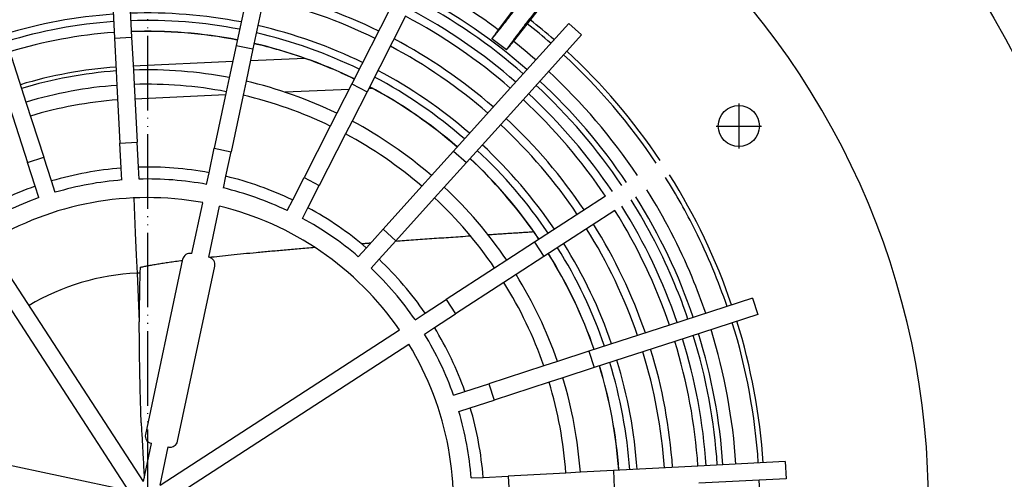
# Model space of a CAD drawing. Units: inches. Extents: x -203 to 329, y -565 to 105.
# Drawn here: x -17 to 115, y -367 to -305 of the extents above; entities that cross this region are included whole.
import ezdxf

# ---------------------------------------------------------------- set-up
doc = ezdxf.new("R2010")
doc.units = ezdxf.units.IN
doc.linetypes.add('DOT_CENTER', pattern=[14, 12, -1, 0, -1])
doc.linetypes.add('PHANTOM', pattern=[13, 10, -1, 0, -1, 0, -1])
doc.layers.add('1', color=7, linetype='Continuous')

# ---------------------------------------------------------------- blocks, each defined once
blk = doc.blocks.new('Dichtring', base_point=(77.25, -447.36))
at = {"color": 7, "linetype": 'Continuous'}
for radius, start, end in [(77.25, 48.8496, 62.1437), (65.75, 93.9988, 106.9945), (65.75, 78.9988, 91.9945), (64.75, 94.0143, 106.979), (64.75, 79.0143, 91.979), (64.75, 64.0143, 76.979), (65.75, 63.9988, 76.9945), (65.75, 48.9988, 61.9945), (64.75, 49.0143, 61.979), (77.25, 33.8496, 47.1437), (64.75, 34.0143, 46.979), (65.75, 33.9988, 46.9945), (77.25, 18.8496, 32.1437), (64.75, 19.0143, 31.979), (65.75, 18.9988, 31.9945), (77.25, 3.8496, 17.1437), (64.75, 4.0143, 16.979), (65.75, 3.9988, 16.9945)]:
    blk.add_arc((0, -370.11), radius, start, end, dxfattribs=at)
blk = doc.blocks.new('HL062_1E_Laubfangkorb', base_point=(85.53, -455.64))
at = {"color": 7, "linetype": 'Continuous'}
for p, q in [((-5.01, -296.38), (-4.42, -307.72)), ((-2.71, -296.26), (-2.12, -307.6)), ((14.24, -297.6), (11.88, -308.7)), ((16.49, -298.08), (14.13, -309.18)), ((32.53, -303.76), (27.37, -313.87)), ((34.57, -304.8), (29.42, -314.91)), ((56.42, -305.75), (48.59, -314.44)), ((56.42, -305.75), (58.13, -307.28)), ((-4.42, -307.72), (-4.19, -312.13)), ((-2.12, -307.6), (-1.89, -312.01)), ((58.13, -307.28), (50.3, -315.98)), ((11.88, -308.7), (10.96, -313.03)), ((14.13, -309.18), (13.21, -313.5)), ((-18.23, -310.28), (-16.86, -314.48)), ((-4.19, -312.13), (-4.09, -314.06)), ((-1.89, -312.01), (-1.79, -313.94)), ((10.96, -313.03), (10.56, -314.92)), ((13.21, -313.5), (12.81, -315.39)), ((27.37, -313.87), (25.36, -317.81)), ((-16.86, -314.48), (-16.27, -316.32)), ((-4.09, -314.06), (-3.68, -321.79)), ((-1.79, -313.94), (-1.38, -321.67)), ((10.56, -314.92), (8.95, -322.49)), ((29.42, -314.91), (27.41, -318.85)), ((48.59, -314.44), (41, -322.87)), ((-16.27, -316.32), (-13.88, -323.68)), ((12.81, -315.39), (11.2, -322.96)), ((50.3, -315.98), (42.71, -324.41)), ((-18.45, -317.03), (-16.06, -324.39)), ((25.36, -317.81), (24.49, -319.53)), ((27.41, -318.85), (26.54, -320.57)), ((24.49, -319.53), (20.97, -326.43)), ((-1.21, -325.03), (-1.38, -321.67)), ((26.54, -320.57), (23.02, -327.47)), ((-3.51, -325.15), (-3.68, -321.79)), ((8.25, -325.77), (8.95, -322.49)), ((10.5, -326.25), (11.2, -322.96)), ((41, -322.87), (38.04, -326.16)), ((-15.02, -327.59), (-16.06, -324.39)), ((-12.84, -326.88), (-13.88, -323.68)), ((42.71, -324.41), (39.75, -327.69)), ((-3.42, -326.75), (-3.51, -325.15)), ((-1.12, -326.63), (-1.21, -325.03)), ((-12.34, -328.4), (-12.84, -326.88)), ((7.92, -327.34), (8.25, -325.77)), ((10.17, -327.82), (10.5, -326.25)), ((19.45, -329.42), (20.97, -326.43)), ((38.04, -326.16), (36.75, -327.59)), ((-14.53, -329.11), (-15.02, -327.59)), ((21.5, -330.46), (23.02, -327.47)), ((36.75, -327.59), (31.57, -333.34)), ((39.75, -327.69), (38.45, -329.13)), ((18.72, -330.85), (19.45, -329.42)), ((38.45, -329.13), (33.28, -334.88)), ((61.35, -328.91), (51.83, -335.09)), ((5.95, -336.62), (7.4, -329.79)), ((8.2, -337.1), (9.65, -330.27)), ((20.77, -331.89), (21.5, -330.46)), ((62.6, -330.84), (53.08, -337.02)), ((29.32, -335.84), (31.57, -333.34)), ((31.03, -337.38), (33.28, -334.88)), ((-0.55, -367.16), (-21.35, -335.11)), ((28.24, -337.03), (29.32, -335.84)), ((51.83, -335.09), (48.12, -337.5)), ((-2.48, -368.41), (-23.28, -336.37)), ((4.71, -337.38), (-0.28, -360.85)), ((5.95, -336.62), (5.9, -336.61)), ((8.24, -337.11), (8.2, -337.1)), ((29.95, -338.57), (31.03, -337.38)), ((48.12, -337.5), (46.5, -338.55)), ((53.08, -337.02), (49.37, -339.43)), ((4.02, -361.77), (9.01, -338.29)), ((46.5, -338.55), (40.01, -342.77)), ((49.37, -339.43), (47.75, -340.48)), ((47.75, -340.48), (41.26, -344.69)), ((37.19, -344.59), (40.01, -342.77)), ((81.04, -342.58), (69.92, -346.19)), ((81.04, -342.58), (81.75, -344.77)), ((35.84, -345.47), (37.19, -344.59)), ((38.44, -346.52), (41.26, -344.69)), ((81.75, -344.77), (70.63, -348.38)), ((1.7, -367.64), (33.75, -346.83)), ((37.1, -347.4), (38.44, -346.52)), ((69.92, -346.19), (59.13, -349.7)), ((2.95, -369.57), (35, -348.76)), ((70.63, -348.38), (59.84, -351.88)), ((59.13, -349.7), (54.92, -351.06)), ((53.08, -351.66), (45.72, -354.05)), ((54.92, -351.06), (53.08, -351.66)), ((59.84, -351.88), (55.63, -353.25)), ((55.63, -353.25), (53.79, -353.85)), ((42.53, -355.09), (45.72, -354.05)), ((53.79, -353.85), (46.43, -356.24)), ((41, -355.59), (42.53, -355.09)), ((41.71, -357.77), (43.24, -357.28)), ((43.24, -357.28), (46.43, -356.24)), ((-2.48, -368.41), (-39.85, -360.47)), ((-0.55, -367.16), (0.54, -362.05)), ((0.49, -362.04), (0.54, -362.05)), ((1.7, -367.64), (2.79, -362.53)), ((2.79, -362.53), (2.84, -362.54)), ((73.73, -365.1), (62.4, -365.7)), ((85.41, -364.49), (73.73, -365.1)), ((85.41, -364.49), (85.53, -366.79)), ((43.37, -366.69), (44.97, -366.61)), ((44.97, -366.61), (48.32, -366.43)), ((56.05, -366.03), (48.32, -366.43)), ((57.98, -365.93), (56.05, -366.03)), ((62.4, -365.7), (57.98, -365.93)), ((85.53, -366.79), (73.85, -367.4))]:
    blk.add_line(p, q, dxfattribs=at)
at = {"color": 3, "linetype": 'Continuous'}
for p, q in [((-4.42, -307.72), (-2.12, -307.6)), ((11.88, -308.7), (14.13, -309.18)), ((27.37, -313.87), (29.42, -314.91)), ((-3.68, -321.79), (-1.38, -321.67)), ((8.95, -322.49), (11.2, -322.96)), ((41, -322.87), (42.71, -324.41)), ((-16.06, -324.39), (-13.88, -323.68)), ((20.97, -326.43), (23.02, -327.47)), ((31.57, -333.34), (33.28, -334.88)), ((51.83, -335.09), (53.08, -337.02)), ((40.01, -342.77), (41.26, -344.69)), ((59.13, -349.7), (59.84, -351.88)), ((45.72, -354.05), (46.43, -356.24)), ((48.32, -366.43), (48.44, -368.73)), ((62.4, -365.7), (62.52, -367.99))]:
    blk.add_line(p, q, dxfattribs=at)
at = {"color": 7, "linetype": 'Continuous'}
for centre, radius, start, end in [((0, -370.11), 70.5, 63.9313, 77.062), ((0, -370.11), 73.9, 48.8883, 62.105), ((0, -370.11), 70.5, 48.9313, 62.062), ((0, -370.11), 58.13, 94.1302, 106.8631), ((0, -370.11), 58.13, 79.1302, 91.8631), ((0, -370.11), 58.13, 64.1302, 76.8631), ((0, -370.11), 56.2, 94.1692, 106.8242), ((0, -370.11), 56.2, 79.1692, 91.8242), ((0, -370.11), 56.2, 64.1692, 76.8242), ((0, -370.11), 73.9, 33.8883, 47.105), ((0, -370.11), 58.13, 49.1302, 61.8631), ((0, -370.11), 70.5, 33.9313, 47.062), ((0, -370.11), 56.2, 49.1692, 61.8242), ((0, -370.11), 45.1, 94.4576, 106.5357), ((0, -370.11), 45.1, 79.4576, 91.5357), ((0, -370.11), 43.5, 94.5116, 106.4818), ((0, -370.11), 43.5, 79.5116, 91.4818), ((0, -370.11), 45.1, 64.4576, 76.5357), ((0, -370.11), 45.1, 109.4576, 121.5357), ((0, -370.11), 43.5, 64.5115, 76.4818), ((0, -370.11), 58.13, 34.1302, 46.8631), ((0, -370.11), 43.5, 109.5116, 121.4818), ((0, -370.11), 41, 79.6039, 121.3894), ((0, -370.11), 56.2, 34.1692, 46.8242), ((0, -370.11), 41, 34.6039, 76.3894), ((0, -370.11), 45.1, 49.4576, 61.5357), ((0, -370.11), 73.9, 18.8883, 32.105), ((0, -370.11), 43.5, 49.5116, 61.4818), ((0, -370.11), 70.5, 18.9313, 32.062), ((5.69, -337.59), 1, 77.9967, 167.9967), ((8.04, -338.09), 1, -12.0033, 77.9967), ((0, -370.11), 45.1, 34.4576, 46.5357), ((0, -370.11), 43.5, 34.5116, 46.4818), ((0, -370.11), 58.13, 19.1302, 31.8631), ((0, -370.11), 56.2, 19.1692, 31.8242), ((0, -370.11), 45.1, 19.4576, 31.5357), ((0, -370.11), 43.5, 19.5116, 31.4818), ((0, -370.11), 41, -10.3961, 31.3894), ((0, -370.11), 70.5, 3.9313, 17.062), ((0, -370.11), 73.9, 3.8883, 17.105), ((0, -370.11), 58.13, 4.1302, 16.8631), ((0, -370.11), 56.2, 4.1692, 16.8242), ((0, -370.11), 45.1, 4.4576, 16.5357), ((0, -370.11), 43.5, 4.5116, 16.4818), ((0.7, -361.06), 1, 167.9967, -102.0033), ((3.05, -361.56), 1, -102.0033, -12.0033)]:
    blk.add_arc(centre, radius, start, end, dxfattribs=at)
blk = doc.blocks.new('HL062_3E_Edelstahlflansch', base_point=(83.65, -452.11))
at = {"color": 7, "linetype": 'Continuous'}
for radius, start, end in [(79, 53.4986, 62.1626), (75, 48.8752, 62.1181), (79, 48.8307, 51.6479), (79, 33.8307, 47.1626), (75, 33.8752, 47.1181), (79, 22.5732, 32.1626), (75, 18.8752, 32.1181), (79, 18.8307, 22.5732), (79, 3.8307, 17.1626), (75, 3.8752, 17.1181)]:
    blk.add_arc((0, -370.11), radius, start, end, dxfattribs=at)
at = {"color": 3, "linetype": 'Continuous'}
for radius, start, end in [(76.5, 48.858, 62.1353), (82, 48.8002, 51.6511), (82, 33.8002, 47.1931), (76.5, 33.858, 47.1353), (82, 26.5381, 32.1931), (76.5, 22.5732, 32.1353), (82, 22.5732, 26.5381), (82, 18.8002, 22.5732), (76.5, 18.858, 22.5732), (82, 3.8002, 17.1931), (76.5, 3.858, 17.1353)]:
    blk.add_arc((0, -370.11), radius, start, end, dxfattribs=at)
blk = doc.blocks.new('Flügelmutter_M_6_DIN_315_4', base_point=(68.14, -309.32))
at = {"color": 7, "linetype": 'Continuous'}
for p, q in [((68.13, -283.11), (66.18, -281.62)), ((65.24, -282.76), (59.97, -289.45)), ((62.19, -291.16), (67.27, -284.31)), ((59.57, -290.19), (60.19, -289.48)), ((59.97, -289.45), (59.87, -289.57)), ((59.36, -290.44), (58.96, -290.96)), ((62.11, -290.95), (61.58, -291.73)), ((62.1, -291.28), (62.19, -291.16)), ((61, -292.52), (61.4, -292)), ((52.15, -299.99), (52.67, -299.2)), ((53.26, -298.42), (52.86, -298.93)), ((52.07, -299.78), (46.99, -306.62)), ((52.16, -299.66), (52.07, -299.78)), ((54.9, -300.49), (55.29, -299.97)), ((49.01, -308.17), (54.29, -301.48)), ((54.69, -300.74), (54.07, -301.45)), ((54.29, -301.48), (54.38, -301.36)), ((48.07, -309.31), (46.13, -307.83))]:
    blk.add_line(p, q, dxfattribs=at)
at = {"color": 3, "linetype": 'Continuous'}
for p, q in [((62.11, -290.95), (60.19, -289.48)), ((61, -292.52), (58.96, -290.96)), ((61.58, -291.73), (59.57, -290.19)), ((54.69, -300.74), (52.67, -299.2)), ((55.29, -299.97), (53.26, -298.42)), ((54.07, -301.45), (52.15, -299.99))]:
    blk.add_line(p, q, dxfattribs=at)
at = {"color": 7, "linetype": 'Continuous'}
for radius, start, end in [(6.5, 65.0113, -139.8648), (5.5, 66.0561, -140.9096), (6.5, -114.9887, 40.1352), (5.5, -113.9439, 39.0904)]:
    blk.add_arc((57.13, -295.47), radius, start, end, dxfattribs=at)
for points, knots in [([(60.19, -289.48), (60.23, -289.43), (60.31, -289.33), (60.46, -289.15), (60.65, -288.92), (60.88, -288.63), (61.14, -288.3), (61.49, -287.86), (61.92, -287.3), (62.44, -286.63), (62.98, -285.93), (63.49, -285.26), (63.96, -284.64), (64.38, -284.09), (64.76, -283.58), (65.12, -283.11), (65.42, -282.7), (65.66, -282.38), (65.85, -282.12), (65.99, -281.92), (66.09, -281.77), (66.16, -281.68), (66.18, -281.63), (66.18, -281.62)], [0, 0, 0, 0, 0.168327, 0.405386, 0.707475, 1.070875, 1.491856, 1.966689, 2.756952, 3.611424, 4.507936, 5.424318, 6.146647, 6.836386, 7.483094, 8.076328, 8.605647, 8.986173, 9.302997, 9.553705, 9.735894, 9.847218, 9.885812, 9.885812, 9.885812, 9.885812]), ([(66.18, -281.62), (66.17, -281.63), (66.13, -281.67), (66.05, -281.77), (65.91, -281.93), (65.73, -282.15), (65.5, -282.44), (65.33, -282.65), (65.24, -282.76)], [0, 0, 0, 0, 0.044898, 0.17455, 0.386236, 0.676745, 1.042816, 1.481172, 1.481172, 1.481172, 1.481172]), ([(68.13, -283.11), (68.12, -283.11), (68.08, -283.15), (68.01, -283.23), (67.89, -283.37), (67.73, -283.56), (67.54, -283.81), (67.28, -284.13), (66.97, -284.52), (66.61, -284.99), (66.21, -285.5), (65.79, -286.04), (65.32, -286.65), (64.81, -287.33), (64.27, -288.03), (63.76, -288.71), (63.33, -289.27), (63, -289.72), (62.75, -290.06), (62.53, -290.35), (62.35, -290.6), (62.22, -290.79), (62.14, -290.9), (62.11, -290.95)], [0, 0, 0, 0, 0.038594, 0.149918, 0.332107, 0.582815, 0.899639, 1.280165, 1.809484, 2.402717, 3.049425, 3.739165, 4.461494, 5.377876, 6.274388, 7.12886, 7.919123, 8.393956, 8.814937, 9.178337, 9.480426, 9.717485, 9.885812, 9.885812, 9.885812, 9.885812]), ([(67.27, -284.31), (67.36, -284.2), (67.52, -283.98), (67.73, -283.69), (67.9, -283.45), (68.02, -283.28), (68.1, -283.17), (68.12, -283.12), (68.13, -283.11)], [0, 0, 0, 0, 0.438355, 0.804427, 1.094936, 1.306622, 1.436274, 1.481172, 1.481172, 1.481172, 1.481172]), ([(59.36, -290.44), (59.4, -290.37), (59.49, -290.22), (59.62, -290.01), (59.74, -289.79), (59.83, -289.65), (59.87, -289.57)], [0, 0, 0, 0, 0.246059, 0.503211, 0.749476, 1.005926, 1.005926, 1.005926, 1.005926]), ([(59.57, -290.19), (59.54, -290.22), (59.47, -290.31), (59.33, -290.48), (59.16, -290.7), (59.03, -290.87), (58.96, -290.96)], [0, 0, 0, 0, 0.1269016, 0.3502191, 0.6446397, 0.9767519, 0.9767519, 0.9767519, 0.9767519]), ([(62.1, -291.28), (62.04, -291.34), (61.92, -291.46), (61.74, -291.64), (61.57, -291.82), (61.45, -291.94), (61.4, -292)], [0, 0, 0, 0, 0.256455, 0.502715, 0.759867, 1.005926, 1.005926, 1.005926, 1.005926]), ([(61, -292.52), (61.07, -292.43), (61.19, -292.26), (61.36, -292.04), (61.49, -291.86), (61.56, -291.77), (61.58, -291.73)], [0, 0, 0, 0, 0.3321122, 0.6265328, 0.8498503, 0.9767519, 0.9767519, 0.9767519, 0.9767519]), ([(52.16, -299.66), (52.22, -299.59), (52.34, -299.47), (52.51, -299.29), (52.69, -299.11), (52.8, -298.99), (52.86, -298.93)], [0, 0, 0, 0, 0.256455, 0.502715, 0.759867, 1.005926, 1.005926, 1.005926, 1.005926]), ([(53.26, -298.42), (53.19, -298.5), (53.06, -298.67), (52.89, -298.9), (52.76, -299.07), (52.7, -299.16), (52.67, -299.2)], [0, 0, 0, 0, 0.3321122, 0.6265328, 0.8498503, 0.9767519, 0.9767519, 0.9767519, 0.9767519]), ([(46.13, -307.83), (46.14, -307.82), (46.18, -307.79), (46.25, -307.7), (46.37, -307.56), (46.52, -307.37), (46.72, -307.12), (46.98, -306.8), (47.29, -306.41), (47.65, -305.94), (48.04, -305.44), (48.46, -304.89), (48.94, -304.28), (49.45, -303.61), (49.99, -302.9), (50.5, -302.22), (50.92, -301.66), (51.26, -301.21), (51.51, -300.87), (51.73, -300.58), (51.9, -300.34), (52.04, -300.14), (52.12, -300.03), (52.15, -299.99)], [0, 0, 0, 0, 0.038594, 0.149918, 0.332107, 0.582815, 0.899639, 1.280165, 1.809484, 2.402717, 3.049425, 3.739165, 4.461494, 5.377876, 6.274388, 7.12886, 7.919123, 8.393956, 8.814937, 9.178337, 9.480426, 9.717485, 9.885812, 9.885812, 9.885812, 9.885812]), ([(54.9, -300.49), (54.85, -300.56), (54.77, -300.71), (54.64, -300.92), (54.51, -301.14), (54.43, -301.28), (54.38, -301.36)], [0, 0, 0, 0, 0.246059, 0.503211, 0.749476, 1.005926, 1.005926, 1.005926, 1.005926]), ([(54.69, -300.74), (54.72, -300.71), (54.79, -300.62), (54.92, -300.45), (55.1, -300.23), (55.23, -300.06), (55.29, -299.97)], [0, 0, 0, 0, 0.1269016, 0.3502191, 0.6446397, 0.9767519, 0.9767519, 0.9767519, 0.9767519]), ([(54.07, -301.45), (54.03, -301.5), (53.94, -301.6), (53.79, -301.78), (53.6, -302.02), (53.38, -302.3), (53.12, -302.63), (52.77, -303.07), (52.34, -303.63), (51.82, -304.3), (51.28, -305), (50.76, -305.68), (50.29, -306.29), (49.88, -306.84), (49.49, -307.35), (49.14, -307.83), (48.84, -308.23), (48.6, -308.56), (48.41, -308.81), (48.26, -309.02), (48.16, -309.17), (48.1, -309.25), (48.08, -309.3), (48.07, -309.31)], [0, 0, 0, 0, 0.168327, 0.405386, 0.707475, 1.070875, 1.491856, 1.966689, 2.756952, 3.611424, 4.507936, 5.424318, 6.146647, 6.836386, 7.483094, 8.076328, 8.605647, 8.986173, 9.302997, 9.553705, 9.735894, 9.847218, 9.885812, 9.885812, 9.885812, 9.885812]), ([(46.99, -306.62), (46.9, -306.74), (46.74, -306.95), (46.52, -307.25), (46.35, -307.48), (46.24, -307.65), (46.16, -307.76), (46.13, -307.81), (46.13, -307.83)], [0, 0, 0, 0, 0.438355, 0.804427, 1.094936, 1.306622, 1.436274, 1.481172, 1.481172, 1.481172, 1.481172]), ([(48.07, -309.31), (48.08, -309.3), (48.13, -309.27), (48.21, -309.16), (48.35, -309.01), (48.53, -308.78), (48.76, -308.5), (48.92, -308.28), (49.01, -308.17)], [0, 0, 0, 0, 0.044898, 0.17455, 0.386236, 0.676745, 1.042816, 1.481172, 1.481172, 1.481172, 1.481172])]:
    blk.add_open_spline(points, degree=3, knots=knots, dxfattribs=at)
blk = doc.blocks.new('HL062_4E', base_point=(109.73, -472.63))
blk.add_blockref('Flügelmutter_M_6_DIN_315_4', (68.14, -309.32))
blk = doc.blocks.new('Schrauben-Muttern', base_point=(109.73, -472.63))
blk.add_blockref('HL062_4E', (109.73, -472.63))
blk = doc.blocks.new('641878HBdy1', base_point=(82, -411.07))
at = {"color": 3, "linetype": 'Continuous'}
for p, q in [((-1.84, -329.16), (-1.63, -333.81)), ((-1.63, -333.81), (-1.5, -336.84)), ((1.5, -403.39), (1.63, -406.42)), ((1.63, -406.42), (1.84, -411.07))]:
    blk.add_line(p, q, dxfattribs=at)
for start, end in [(22.5732, 26.5381), (18.8002, 22.5732), (3.8002, 17.1931), (-6.5046, 2.1931), (-11.1998, -8.3489), (-21.3916, -12.8069)]:
    blk.add_arc((0, -370.11), 82, start, end, dxfattribs=at)
blk = doc.blocks.new('641878HBdy15', base_point=(177, -547.11))
at = {"color": 3, "linetype": 'Continuous'}
for p, q in [((11.42, -310.88), (-1.92, -311.48)), ((21.07, -310.45), (13.79, -310.77)), ((27, -314.6), (18.44, -314.98)), ((30.11, -314.46), (29.64, -314.48)), ((10.47, -315.34), (-1.69, -315.89)), ((-1.84, -329.16), (-1.63, -333.81)), ((-1.63, -333.81), (-1.5, -336.84)), ((-1.5, -336.84), (-1.39, -339.24)), ((-1.01, -339.22), (-1.39, -339.24)), ((-1.39, -339.24), (-1.1, -345.74))]:
    blk.add_line(p, q, dxfattribs=at)
at = {"color": 7, "linetype": 'Continuous'}
blk.add_line((-0.98, -338.45), (-1.01, -339.22), dxfattribs=at)
for centre, radius in [((0, -370.11), 130.7), ((79.21, -319.51), 2.75)]:
    blk.add_circle(centre, radius, dxfattribs=at)
for radius, start, end in [(104.6, 2.5732, 51.839), (77.25, 48.8496, 62.1437), (69.4, 63.9461, 77.0472), (82.65, 48.7939, 51.6518), (63.3, 94.0376, 106.9557), (63.3, 79.0376, 91.9557), (63.28, 79.038, 91.9553), (63.28, 70.5478, 76.9553), (63.3, 64.0376, 76.9557), (69.4, 48.9461, 62.0472), (82.65, 33.7939, 47.1994), (63.28, 64.038, 70.5478), (77.25, 33.8496, 47.1437), (63.28, 61.5826, 61.9553), (63.3, 49.0376, 61.9557), (63.28, 49.038, 61.5826), (69.4, 33.9461, 47.0472), (63.28, 35.1627, 46.9553), (63.3, 34.0376, 46.9557), (82.65, 18.7939, 32.1994), (77.25, 18.8496, 32.1437), (69.4, 18.9461, 32.0472), (63.28, 34.038, 35.1627), (63.28, 19.038, 31.9553), (63.3, 19.0376, 31.9557), (82.65, 3.7939, 17.1994), (77.25, 3.8496, 17.1437), (69.4, 3.9461, 17.0472), (63.28, 4.038, 16.9553), (63.3, 4.0376, 16.9557), (104.6, -6.6925, 2.5732)]:
    blk.add_arc((0, -370.11), radius, start, end, dxfattribs=at)
at = {"color": 3, "linetype": 'Continuous'}
for radius, start, end in [(58.66, 94.12, 106.8733), (54.25, 94.2114, 106.7819), (30.91, 92.5732, 120.8644)]:
    blk.add_arc((0, -370.11), radius, start, end, dxfattribs=at)
at = {"color": 7, "linetype": 'Continuous'}
for points, knots in [([(33.23, -334.93), (33.63, -334.9), (34.42, -334.84), (35.63, -334.76), (36.85, -334.67), (38.1, -334.58), (39.36, -334.5), (40.64, -334.41), (41.94, -334.32), (42.81, -334.26), (43.25, -334.23)], [0, 0, 0, 0, 1.189821, 2.398514, 3.626055, 4.872416, 6.13757, 7.42149, 8.724147, 10.045512, 10.045512, 10.045512, 10.045512]), ([(45.61, -334.07), (45.86, -334.05), (46.36, -334.02), (47.11, -333.97), (47.87, -333.92), (48.63, -333.87), (49.4, -333.82), (50.17, -333.77), (50.95, -333.72), (51.47, -333.69), (51.73, -333.67)], [0, 0, 0, 0, 0.747634, 1.500822, 2.259558, 3.023838, 3.793656, 4.569006, 5.349883, 6.136282, 6.136282, 6.136282, 6.136282]), ([(8.21, -337.1), (8.69, -337.05), (9.7, -336.94), (11.24, -336.78), (12.88, -336.61), (14.61, -336.45), (16.43, -336.28), (18.34, -336.11), (20.33, -335.94), (21.7, -335.83), (22.39, -335.77)], [0, 0, 0, 0, 1.465987, 3.022071, 4.668184, 6.404239, 8.230132, 10.145739, 12.150921, 14.245522, 14.245522, 14.245522, 14.245522]), ([(28.64, -335.27), (28.7, -335.27), (28.8, -335.26), (28.96, -335.25), (29.12, -335.24), (29.28, -335.23), (29.44, -335.21), (29.59, -335.2), (29.75, -335.19), (29.86, -335.18), (29.91, -335.18)], [0, 0, 0, 0, 0.157722, 0.31583, 0.474325, 0.633206, 0.792474, 0.952128, 1.112168, 1.272594, 1.272594, 1.272594, 1.272594]), ([(-0.98, -338.45), (-0.82, -338.41), (-0.46, -338.33), (0.09, -338.22), (0.71, -338.11), (1.39, -337.99), (2.13, -337.88), (2.92, -337.76), (3.78, -337.64), (4.37, -337.56), (4.68, -337.52)], [0, 0, 0, 0, 0.509622, 1.07832, 1.706301, 2.393719, 3.140687, 3.947291, 4.813592, 5.73963, 5.73963, 5.73963, 5.73963]), ([(-1.01, -339.22), (-1.02, -339.44), (-1.03, -339.9), (-1.05, -340.6), (-1.07, -341.36), (-1.08, -342.16), (-1.09, -343), (-1.09, -343.88), (-1.1, -344.79), (-1.1, -345.42), (-1.1, -345.74)], [0, 0, 0, 0, 0.661633, 1.370232, 2.124483, 2.922842, 3.763565, 4.644704, 5.56414, 6.519581, 6.519581, 6.519581, 6.519581]), ([(-0.84, -359.31), (-0.88, -357.95), (-0.95, -355.54), (-1.03, -352.14), (-1.08, -348.98), (-1.09, -346.87), (-1.1, -345.74)], [0, 0, 0, 0, 4.071202, 7.240723, 10.189877, 13.570856, 13.570856, 13.570856, 13.570856])]:
    blk.add_open_spline(points, degree=3, knots=knots, dxfattribs=at)
at = {"color": 3, "linetype": 'Continuous'}
blk.add_open_spline([(-0.84, -359.31), (-0.8, -360.06), (-0.71, -361.59), (-0.6, -363.57), (-0.51, -365.27), (-0.47, -366.2), (-0.44, -366.66)], degree=3, knots=[0, 0, 0, 0, 2.269897, 4.58385, 5.96946, 7.368673, 7.368673, 7.368673, 7.368673], dxfattribs=at)
at = {"layer": '1', "color": 2, "linetype": 'PHANTOM'}
blk.add_line((0, -175.41), (0, -564.81), dxfattribs=at)
at = {"layer": '1', "color": 2, "linetype": 'DOT_CENTER'}
for p, q in [((79.21, -316.48), (79.21, -322.53)), ((76.19, -319.51), (82.24, -319.51))]:
    blk.add_line(p, q, dxfattribs=at)
at = {"layer": '1', "color": 7, "linetype": 'Continuous'}
blk.add_circle((0, -370.11), 177, dxfattribs=at)
blk = doc.blocks.new('HL64_1_Koerper', base_point=(192.17, -547.11))
for name, p in [('641878HBdy15', (177, -547.11)), ('641878HBdy1', (82, -411.07))]:
    blk.add_blockref(name, p)
blk = doc.blocks.new('HL64_1__5', base_point=(192.17, -547.11))
for name, p in [('HL64_1_Koerper', (192.17, -547.11)), ('Schrauben-Muttern', (109.73, -472.63)), ('HL062_1E_Laubfangkorb', (85.53, -455.64)), ('HL062_3E_Edelstahlflansch', (83.65, -452.11)), ('Dichtring', (77.25, -447.36))]:
    blk.add_blockref(name, p)
blk = doc.blocks.new('Vordans1__6', base_point=(-88.69, -386.62))
blk.add_blockref('HL64_1__5', (192.17, -547.11))
blk = doc.blocks.new('1__7', base_point=(339.31, -106.62))
blk.add_blockref('Vordans1__6', (-88.69, -386.62))
blk = doc.blocks.new('HL64_1__8', base_point=(339.31, -106.62))
at = {"layer": '1'}
blk.add_blockref('1__7', (339.31, -106.62), dxfattribs=at)

msp = doc.modelspace()

# ---------------------------------------------------------------- block references
msp.add_blockref('HL64_1__8', (339.315, -106.618))

doc.saveas('drawing.dxf')
